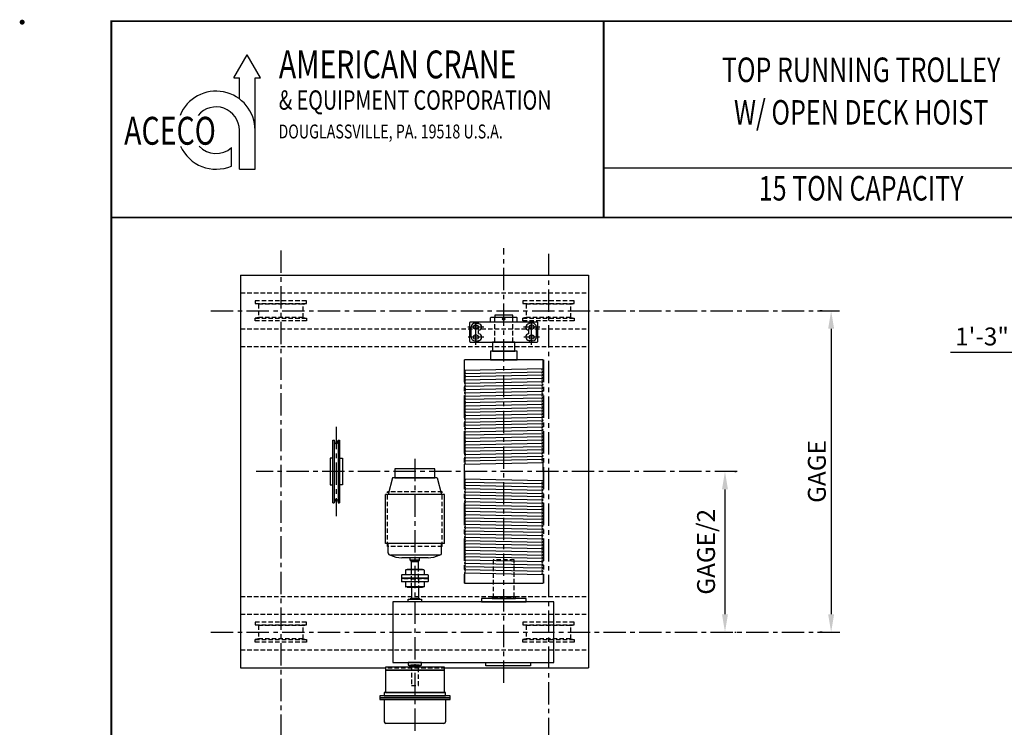
# Model space of a CAD drawing. Extents: x -684 to -26, y -376 to 50.
# Drawn here: x -684 to -463, y -114 to 45 of the extents above; entities that cross this region are included whole.
import ezdxf
from ezdxf.enums import TextEntityAlignment as Align

# ---------------------------------------------------------------- set-up
doc = ezdxf.new("R2010")
doc.units = 0
doc.header["$LTSCALE"] = 4
doc.header["$MEASUREMENT"] = 0
doc.linetypes.add('CENTER', pattern=[2, 1.25, -0.25, 0.25, -0.25])
doc.linetypes.add('HIDDEN', pattern=[0.375, 0.25, -0.125])
doc.layers.get('DEFPOINTS').update_dxf_attribs({"linetype": 'CONTINUOUS'})
for name, color, linetype in [('BOLD', 4, 'CONTINUOUS'), ('CENTER', 6, 'CENTER'), ('DIM', 7, 'CONTINUOUS'), ('DIMENSION', 7, 'CONTINUOUS'), ('HID', 1, 'HIDDEN'), ('HIDDEN', 1, 'HIDDEN'), ('OBJ', 3, 'CONTINUOUS'), ('OBJECT-LT', 8, 'CONTINUOUS'), ('OBJECT-STD', 3, 'CONTINUOUS')]:
    doc.layers.add(name, color=color, linetype=linetype)
doc.styles.add('ROMAND', font='ROMAND.SHX', dxfattribs={"width": 0.75})
doc.styles.add('ROMANS', font='romans.shx', dxfattribs={"width": 0.75})
doc.styles.add('SIMPLEX', font='SIMPLEX', dxfattribs={"width": 0.75})
doc.dimstyles.get("Standard").update_dxf_attribs({"dimscale": 40, "dimtxt": 0.1, "dimasz": 0.1, "dimexe": 0.0625, "dimexo": 0.0625, "dimgap": 0.03, "dimtad": 1, "dimdec": 5, "dimzin": 3, "dimdsep": 46, "dimlunit": 4, "dimtxsty": 'ROMANS', "dimcen": 0, "dimclrd": 256, "dimclre": 256, "dimclrt": 256, "dimadec": 0, "dimazin": 0, "dimtfac": 1, "dimtdec": 5, "dimtofl": 0, "dimtmove": 0, "dimatfit": 3, "dimfxl": 0, "dimfrac": 2, "dimtolj": 1, "dimtzin": 0, "dimlwd": -1, "dimlwe": -1, "dimarcsym": 0})

# ---------------------------------------------------------------- blocks, each defined once
blk = doc.blocks.new('*D49')
at = {"layer": 'DEFPOINTS', "color": 0}
for p in [(-501.71, -20.59), (-502.23, -92.59), (-501.71, -92.59)]:
    blk.add_point(p, dxfattribs=at)
at = {"layer": 'DIMENSION'}
for p, q in [((-504.21, -20.59), (-504.73, -20.59)), ((-502.23, -24.59), (-502.23, -88.59)), ((-504.21, -92.59), (-504.73, -92.59))]:
    blk.add_line(p, q, dxfattribs=at)
for points in [[(-502.89, -24.59), (-501.56, -24.59), (-502.23, -20.59)], [(-502.89, -88.59), (-501.56, -88.59), (-502.23, -92.59)]]:
    blk.add_solid(points, dxfattribs=at)
at = {"layer": 'DIMENSION', "insert": (-505.43, -56.59), "char_height": 4, "attachment_point": 5, "rotation": 90, "style": 'ROMANS'}
blk.add_mtext('\\A1;GAGE', dxfattribs=at)
blk = doc.blocks.new('*D52')
at = {"layer": 'DEFPOINTS', "color": 0}
for p in [(-526.32, -56.59), (-526.32, -92.59), (-526.02, -92.59)]:
    blk.add_point(p, dxfattribs=at)
at = {"layer": 'DIMENSION'}
for p, q in [((-523.82, -56.59), (-523.52, -56.59)), ((-526.02, -60.59), (-526.02, -88.59)), ((-523.82, -92.59), (-523.52, -92.59))]:
    blk.add_line(p, q, dxfattribs=at)
for points in [[(-526.69, -60.59), (-525.36, -60.59), (-526.02, -56.59)], [(-526.69, -88.59), (-525.36, -88.59), (-526.02, -92.59)]]:
    blk.add_solid(points, dxfattribs=at)
at = {"layer": 'DIMENSION', "insert": (-530.27, -74.59), "char_height": 4, "attachment_point": 5, "rotation": 90, "style": 'ROMANS'}
blk.add_mtext('\\A1;GAGE/2', dxfattribs=at)
blk = doc.blocks.new('*D60')
at = {"layer": 'DEFPOINTS', "color": 0}
for p in [(-457.35, -29.91), (-457.35, -61.31), (-442.35, -61.31)]:
    blk.add_point(p, dxfattribs=at)
at = {"layer": 'DIMENSION'}
for p, q in [((-457.35, -58.81), (-457.35, -27.41)), ((-442.35, -58.81), (-442.35, -27.41)), ((-457.35, -29.91), (-475.47, -29.91)), ((-446.35, -29.91), (-453.35, -29.91))]:
    blk.add_line(p, q, dxfattribs=at)
for points in [[(-453.35, -29.24), (-453.35, -30.57), (-457.35, -29.91)], [(-446.35, -29.24), (-446.35, -30.57), (-442.35, -29.91)]]:
    blk.add_solid(points, dxfattribs=at)
at = {"layer": 'DIMENSION', "insert": (-468.41, -26.33), "char_height": 4, "attachment_point": 5, "style": 'ROMANS'}
blk.add_mtext('\\A1;1\'-3"', dxfattribs=at)

msp = doc.modelspace()

# ---------------------------------------------------------------- linework, layer by layer
at = {"layer": 'BOLD', "color": 7}
for p, q in [((-636.093466, 31.618478), (-633.111227, 36.783867)), ((-630.128988, 31.618478), (-633.111227, 36.783867)), ((-636.093466, 31.618478), (-634.869196, 31.618478)), ((-634.869196, 26.90636), (-634.869196, 31.618478)), ((-631.353258, 11.157162), (-631.353258, 31.618478)), ((-631.353258, 31.618478), (-630.128988, 31.618478)), ((-634.869196, 11.157162), (-634.869196, 19.898687)), ((-636.627164, 11.874356), (-636.627164, 15.989418)), ((-634.869196, 11.157162), (-631.353258, 11.157162))]:
    msp.add_line(p, q, dxfattribs=at)
at = {"layer": 'BOLD', "const_width": 0.39589}
msp.add_lwpolyline([(-663.586902, -375.680473), (-343.575819, -375.680473), (-343.575819, 44.319527), (-663.586902, 44.319527)], close=True, dxfattribs=at)
at = {"layer": 'BOLD', "color": 7, "const_width": 0.395305}
msp.add_lwpolyline([(-553.22509, 44.319527), (-553.22509, 0.396727)], dxfattribs=at)
at = {"layer": 'BOLD', "color": 7}
msp.add_lwpolyline([(-344.050793, 11.377427), (-553.22509, 11.377427)], dxfattribs=at)
at = {"layer": 'BOLD', "const_width": 0.395893}
msp.add_lwpolyline([(-343.575819, 0.331439), (-663.589162, 0.331439)], dxfattribs=at)
at = {"layer": 'BOLD', "color": 7}
for radius, start, end in [(8.741525, 0, 157.66284797), (5.225587, 0, 140.52292016), (8.741525, 204.03556607, 293.37101088), (5.225587, 222.94924145, 311.57382141)]:
    msp.add_arc((-640.094783, 19.898687), radius, start, end, dxfattribs=at)
at = {"layer": 'CENTER'}
for p, q in [((-575.612207, -103.970169), (-575.612207, -6.517659)), ((-625.612207, -7.066796), (-625.612207, -194.743413)), ((-565.612207, -7.775591), (-565.612207, -250.08151)), ((-641.257408, -20.58741), (-500.345086, -20.58741)), ((-580.084088, -24.21241), (-583.673318, -24.21241)), ((-581.862207, -28.166937), (-581.862207, -22.507884)), ((-567.544493, -24.21241), (-571.179157, -24.21241)), ((-569.362207, -28.166937), (-569.362207, -22.507884)), ((-580.084088, -26.46241), (-583.58245, -26.46241)), ((-567.635361, -26.46241), (-571.133726, -26.46241)), ((-584.487207, -31.58741), (-584.487207, -81.58741)), ((-566.737207, -31.58741), (-566.737207, -81.58741)), ((-613.172891, -46.58741), (-613.172891, -66.58741)), ((-595.532207, -53.743363), (-595.532207, -115.559679)), ((-523.32302, -56.58741), (-631.077614, -56.58741)), ((-641.257408, -92.58741), (-500.274679, -92.58741))]:
    msp.add_line(p, q, dxfattribs=at)
at = {"layer": 'DIMENSION', "const_width": 0.555}
msp.add_lwpolyline([(-683.844402, 44.109527, 1), (-683.289402, 44.109527, 1)], format="xyb", close=True, dxfattribs=at)
at = {"layer": 'HID'}
for p, q in [((-592.532207, -80.49441), (-598.532207, -80.49441)), ((-592.532207, -80.61941), (-598.532207, -80.61941))]:
    msp.add_line(p, q, dxfattribs=at)
at = {"layer": 'HIDDEN'}
for p, q in [((-634.612207, -12.58741), (-556.612207, -12.58741)), ((-634.612207, -16.58741), (-556.612207, -16.58741)), ((-619.862207, -18.33741), (-631.362207, -18.33741)), ((-631.362207, -18.33741), (-631.362207, -18.927993)), ((-630.612207, -19.08741), (-631.362207, -18.927993)), ((-631.362207, -18.927993), (-619.862207, -18.927993)), ((-620.612207, -19.08741), (-630.612207, -19.08741)), ((-630.612207, -19.08741), (-630.612207, -22.08741)), ((-620.612207, -19.08741), (-619.862207, -18.927993)), ((-620.612207, -22.08741), (-620.612207, -19.08741)), ((-619.862207, -18.927993), (-619.862207, -18.33741)), ((-559.862207, -18.33741), (-571.362207, -18.33741)), ((-571.362207, -18.33741), (-571.362207, -18.927993)), ((-570.612207, -19.08741), (-571.362207, -18.927993)), ((-571.362207, -18.927993), (-559.862207, -18.927993)), ((-560.612207, -19.08741), (-570.612207, -19.08741)), ((-570.612207, -19.08741), (-570.612207, -22.08741)), ((-560.612207, -19.08741), (-559.862207, -18.927993)), ((-560.612207, -22.08741), (-560.612207, -19.08741)), ((-559.862207, -18.927993), (-559.862207, -18.33741)), ((-577.612207, -27.58741), (-577.612207, -22.02491)), ((-573.612207, -27.58741), (-573.612207, -22.02491)), ((-630.612207, -22.08741), (-631.362207, -22.246828)), ((-631.362207, -22.83741), (-631.362207, -22.246828)), ((-631.362207, -22.246828), (-619.862207, -22.246828)), ((-619.862207, -22.83741), (-631.362207, -22.83741)), ((-620.612207, -22.08741), (-630.612207, -22.08741)), ((-620.612207, -22.08741), (-619.862207, -22.246828)), ((-619.862207, -22.246828), (-619.862207, -22.83741)), ((-570.612207, -22.08741), (-571.362207, -22.246828)), ((-571.362207, -22.83741), (-571.362207, -22.246828)), ((-571.362207, -22.246828), (-559.862207, -22.246828)), ((-559.862207, -22.83741), (-571.362207, -22.83741)), ((-560.612207, -22.08741), (-570.612207, -22.08741)), ((-560.612207, -22.08741), (-559.862207, -22.246828)), ((-559.862207, -22.246828), (-559.862207, -22.83741)), ((-634.612207, -24.58741), (-556.612207, -24.58741)), ((-634.612207, -28.58741), (-556.612207, -28.58741)), ((-601.657207, -73.36941), (-601.657207, -61.11941)), ((-589.407207, -61.11941), (-601.657207, -61.11941)), ((-589.407207, -73.36941), (-589.407207, -61.11941)), ((-589.407207, -73.36941), (-601.657207, -73.36941)), ((-634.612207, -84.58741), (-556.612207, -84.58741)), ((-634.612207, -88.58741), (-556.612207, -88.58741)), ((-619.862207, -90.33741), (-631.362207, -90.33741)), ((-631.362207, -90.33741), (-631.362207, -90.927993)), ((-619.862207, -90.927993), (-619.862207, -90.33741)), ((-559.862207, -90.33741), (-571.362207, -90.33741)), ((-571.362207, -90.33741), (-571.362207, -90.927993)), ((-559.862207, -90.927993), (-559.862207, -90.33741)), ((-630.612207, -91.08741), (-631.362207, -90.927993)), ((-631.362207, -90.927993), (-619.862207, -90.927993)), ((-620.612207, -91.08741), (-630.612207, -91.08741)), ((-630.612207, -91.08741), (-630.612207, -94.08741)), ((-620.612207, -91.08741), (-619.862207, -90.927993)), ((-620.612207, -94.08741), (-620.612207, -91.08741)), ((-570.612207, -91.08741), (-571.362207, -90.927993)), ((-571.362207, -90.927993), (-559.862207, -90.927993)), ((-560.612207, -91.08741), (-570.612207, -91.08741)), ((-570.612207, -91.08741), (-570.612207, -94.08741)), ((-560.612207, -91.08741), (-559.862207, -90.927993)), ((-560.612207, -94.08741), (-560.612207, -91.08741)), ((-630.612207, -94.08741), (-631.362207, -94.246828)), ((-631.362207, -94.83741), (-631.362207, -94.246828)), ((-631.362207, -94.246828), (-619.862207, -94.246828)), ((-619.862207, -94.83741), (-631.362207, -94.83741)), ((-620.612207, -94.08741), (-630.612207, -94.08741)), ((-620.612207, -94.08741), (-619.862207, -94.246828)), ((-619.862207, -94.246828), (-619.862207, -94.83741)), ((-570.612207, -94.08741), (-571.362207, -94.246828)), ((-571.362207, -94.83741), (-571.362207, -94.246828)), ((-571.362207, -94.246828), (-559.862207, -94.246828)), ((-559.862207, -94.83741), (-571.362207, -94.83741)), ((-560.612207, -94.08741), (-570.612207, -94.08741)), ((-560.612207, -94.08741), (-559.862207, -94.246828)), ((-559.862207, -94.246828), (-559.862207, -94.83741)), ((-634.612207, -96.58741), (-556.612207, -96.58741)), ((-634.612207, -100.58741), (-556.612207, -100.58741))]:
    msp.add_line(p, q, dxfattribs=at)
for points in [[(-577.974207, -84.67401), (-573.250207, -84.67401), (-573.250207, -76.40631), (-577.974207, -76.40631)], [(-596.319207, -104.55541), (-594.745207, -104.55541), (-594.745207, -100.22441), (-596.319207, -100.22441)]]:
    msp.add_lwpolyline(points, close=True, dxfattribs=at)
for points in [[(-596.344707, -78.55691), (-596.344707, -80.49441), (-594.719707, -80.49441), (-594.719707, -78.55691)], [(-596.319207, -82.55691), (-596.319207, -80.61941), (-594.745207, -80.61941), (-594.745207, -82.55691)]]:
    msp.add_lwpolyline(points, dxfattribs=at)
at = {"layer": 'OBJ'}
for p, q in [((-597.539707, -78.64566), (-597.602207, -78.70816)), ((-597.602207, -78.70816), (-597.602207, -79.77566)), ((-593.524707, -78.64566), (-597.539707, -78.64566)), ((-593.832207, -78.55691), (-597.232207, -78.55691)), ((-597.232207, -78.55691), (-597.232207, -78.64566)), ((-593.832207, -78.55691), (-593.832207, -78.64566)), ((-593.462207, -78.70816), (-593.524707, -78.64566)), ((-593.462207, -78.70816), (-593.462207, -79.77566)), ((-598.469707, -79.77566), (-598.532207, -79.83816)), ((-598.532207, -79.83816), (-598.532207, -81.27566)), ((-592.532207, -80.52566), (-598.532207, -80.52566)), ((-592.532207, -80.58816), (-598.532207, -80.58816)), ((-598.532207, -81.27566), (-598.469707, -81.33816)), ((-592.594707, -79.77566), (-598.469707, -79.77566)), ((-592.594707, -81.33816), (-598.469707, -81.33816)), ((-597.602207, -81.33816), (-597.602207, -82.40566)), ((-593.462207, -81.33816), (-593.462207, -82.40566)), ((-592.532207, -79.83816), (-592.594707, -79.77566)), ((-592.594707, -81.33816), (-592.532207, -81.27566)), ((-592.532207, -79.83816), (-592.532207, -81.27566)), ((-597.602207, -82.40566), (-597.539707, -82.46816)), ((-593.524707, -82.46816), (-597.539707, -82.46816)), ((-597.232207, -82.46816), (-597.232207, -82.55691)), ((-593.832207, -82.55691), (-597.232207, -82.55691)), ((-593.832207, -82.46816), (-593.832207, -82.55691)), ((-593.524707, -82.46816), (-593.462207, -82.40566))]:
    msp.add_line(p, q, dxfattribs=at)
at = {"layer": 'OBJECT-LT'}
for p, q in [((-584.424707, -33.900691), (-584.424707, -31.58741)), ((-566.799707, -33.537191), (-566.799707, -31.58741)), ((-584.377841, -33.86791), (-566.846573, -33.50441)), ((-584.377841, -34.59491), (-566.846573, -34.23141)), ((-584.377841, -35.32191), (-566.846573, -34.95841)), ((-584.377841, -36.04891), (-566.846573, -35.68541)), ((-584.377841, -36.77591), (-566.846573, -36.41241)), ((-584.377841, -37.50291), (-566.846573, -37.13941)), ((-584.377841, -38.22991), (-566.846573, -37.86641)), ((-584.377841, -38.95691), (-566.846573, -38.59341)), ((-584.377841, -39.68391), (-566.846573, -39.32041)), ((-584.377841, -40.41091), (-566.846573, -40.04741)), ((-584.377841, -41.13791), (-566.846573, -40.77441)), ((-584.377841, -41.86491), (-566.846573, -41.50141)), ((-584.377841, -42.59191), (-566.846573, -42.22841)), ((-584.377841, -43.31891), (-566.846573, -42.95541)), ((-584.377841, -44.04591), (-566.846573, -43.68241)), ((-584.377841, -44.77291), (-566.846573, -44.40941)), ((-584.377841, -45.49991), (-566.846573, -45.13641)), ((-584.377841, -46.22691), (-566.846573, -45.86341)), ((-584.377841, -46.95391), (-566.846573, -46.59041)), ((-584.377841, -47.68091), (-566.846573, -47.31741)), ((-584.377841, -48.40791), (-566.846573, -48.04441)), ((-613.922891, -63.58741), (-613.922891, -49.58741)), ((-613.922891, -49.58741), (-613.62092, -49.58741)), ((-613.62092, -49.58741), (-613.62092, -63.58741)), ((-613.440375, -50.143071), (-613.62092, -49.58741)), ((-612.905406, -50.143071), (-612.724861, -49.58741)), ((-612.724861, -49.58741), (-612.422891, -49.58741)), ((-612.724861, -49.58741), (-612.724861, -63.58741)), ((-612.422891, -49.58741), (-612.422891, -63.58741)), ((-584.377841, -49.13491), (-566.846573, -48.77141)), ((-584.377841, -49.86191), (-566.846573, -49.49841)), ((-584.377841, -50.58891), (-566.846573, -50.22541)), ((-584.377841, -51.31591), (-566.846573, -50.95241)), ((-584.377841, -52.04291), (-566.846573, -51.67941)), ((-584.377841, -52.76991), (-566.846573, -52.40641)), ((-584.424707, -54.918129), (-566.799707, -54.554629)), ((-584.424707, -56.58741), (-584.424707, -54.918129)), ((-584.377841, -53.49691), (-566.846573, -53.13341)), ((-584.377841, -54.22391), (-566.846573, -53.86041)), ((-566.799707, -56.58741), (-566.799707, -54.554629)), ((-584.424707, -56.58741), (-584.424707, -58.256691)), ((-566.799707, -56.58741), (-566.799707, -58.620191)), ((-584.424707, -58.256691), (-566.799707, -58.620191)), ((-584.377841, -58.95091), (-566.846573, -59.31441)), ((-584.377841, -59.67791), (-566.846573, -60.04141)), ((-584.377841, -60.40491), (-566.846573, -60.76841)), ((-584.377841, -61.13191), (-566.846573, -61.49541)), ((-613.922891, -63.58741), (-613.62092, -63.58741)), ((-613.440375, -63.031749), (-613.62092, -63.58741)), ((-612.905406, -63.031749), (-612.724861, -63.58741)), ((-612.724861, -63.58741), (-612.422891, -63.58741)), ((-584.377841, -61.85891), (-566.846573, -62.22241)), ((-584.377841, -62.58591), (-566.846573, -62.94941)), ((-584.377841, -63.31291), (-566.846573, -63.67641)), ((-584.377841, -64.03991), (-566.846573, -64.40341)), ((-584.377841, -64.76691), (-566.846573, -65.13041)), ((-584.377841, -65.49391), (-566.846573, -65.85741)), ((-584.377841, -66.22091), (-566.846573, -66.58441)), ((-584.377841, -66.94791), (-566.846573, -67.31141)), ((-584.377841, -67.67491), (-566.846573, -68.03841)), ((-584.377841, -68.40191), (-566.846573, -68.76541)), ((-584.377841, -69.12891), (-566.846573, -69.49241)), ((-584.377841, -69.85591), (-566.846573, -70.21941)), ((-584.377841, -70.58291), (-566.846573, -70.94641)), ((-584.377841, -71.30991), (-566.846573, -71.67341)), ((-584.377841, -72.03691), (-566.846573, -72.40041)), ((-584.377841, -72.76391), (-566.846573, -73.12741)), ((-584.377841, -73.49091), (-566.846573, -73.85441)), ((-584.377841, -74.21791), (-566.846573, -74.58141)), ((-584.377841, -74.94491), (-566.846573, -75.30841)), ((-584.377841, -75.67191), (-566.846573, -76.03541)), ((-584.377841, -76.39891), (-566.846573, -76.76241)), ((-584.377841, -77.12591), (-566.846573, -77.48941)), ((-584.424707, -79.274129), (-584.424707, -81.58741)), ((-584.377841, -77.85291), (-566.846573, -78.21641)), ((-584.377841, -78.57991), (-566.846573, -78.94341)), ((-584.377841, -79.30691), (-566.846573, -79.67041)), ((-566.799707, -79.637629), (-566.799707, -81.58741))]:
    msp.add_line(p, q, dxfattribs=at)
for points in [[(-575.527307, -22.59031), (-575.442307, -22.44311), (-575.527307, -22.29601), (-575.697107, -22.29601), (-575.782107, -22.44311), (-575.697107, -22.59031)], [(-614.547891, -59.58741), (-613.922891, -59.58741), (-613.922891, -53.58741), (-614.547891, -53.58741)], [(-611.797891, -59.58741), (-612.422891, -59.58741), (-612.422891, -53.58741), (-611.797891, -53.58741)]]:
    msp.add_lwpolyline(points, close=True, dxfattribs=at)
msp.add_circle((-575.612207, -22.44311), 0.2574, dxfattribs=at)
for centre, radius, start, end in [((-584.518457, -34.23141), 0.34375, 291.14839436, 74.17337987), ((-584.377841, -34.59491), 0.046, 111.14839436, 248.85160564), ((-584.377841, -35.32191), 0.046, 111.14839436, 248.85160564), ((-584.518457, -34.95841), 0.34375, 291.14839436, 68.85160564), ((-566.705957, -33.86791), 0.34375, 105.82662013, 248.85160564), ((-566.705957, -34.59491), 0.34375, 111.14839436, 248.85160564), ((-566.705957, -35.32191), 0.34375, 111.14839436, 248.85160564), ((-566.846573, -34.23141), 0.046, 291.14839436, 68.85160564), ((-566.846573, -34.95841), 0.046, 291.14839436, 68.85160564), ((-584.377841, -36.04891), 0.046, 111.14839436, 248.85160564), ((-584.377841, -36.77591), 0.046, 111.14839436, 248.85160564), ((-584.377841, -37.50291), 0.046, 111.14839436, 248.85160564), ((-584.518457, -35.68541), 0.34375, 291.14839436, 68.85160564), ((-584.518457, -36.41241), 0.34375, 291.14839436, 68.85160564), ((-584.518457, -37.13941), 0.34375, 291.14839436, 68.85160564), ((-566.705957, -36.04891), 0.34375, 111.14839436, 248.85160564), ((-566.705957, -36.77591), 0.34375, 111.14839436, 248.85160564), ((-566.705957, -37.50291), 0.34375, 111.14839436, 248.85160564), ((-566.846573, -35.68541), 0.046, 291.14839436, 68.85160564), ((-566.846573, -36.41241), 0.046, 291.14839436, 68.85160564), ((-566.846573, -37.13941), 0.046, 291.14839436, 68.85160564), ((-584.377841, -38.22991), 0.046, 111.14839436, 248.85160564), ((-584.377841, -38.95691), 0.046, 111.14839436, 248.85160564), ((-584.377841, -39.68391), 0.046, 111.14839436, 248.85160564), ((-584.518457, -37.86641), 0.34375, 291.14839436, 68.85160564), ((-584.518457, -38.59341), 0.34375, 291.14839436, 68.85160564), ((-584.518457, -39.32041), 0.34375, 291.14839436, 68.85160564), ((-584.518457, -40.04741), 0.34375, 291.14839436, 68.85160564), ((-566.705957, -38.22991), 0.34375, 111.14839436, 248.85160564), ((-566.705957, -38.95691), 0.34375, 111.14839436, 248.85160564), ((-566.705957, -39.68391), 0.34375, 111.14839436, 248.85160564), ((-566.846573, -37.86641), 0.046, 291.14839436, 68.85160564), ((-566.846573, -38.59341), 0.046, 291.14839436, 68.85160564), ((-566.846573, -39.32041), 0.046, 291.14839436, 68.85160564), ((-584.377841, -40.41091), 0.046, 111.14839436, 248.85160564), ((-584.377841, -41.13791), 0.046, 111.14839436, 248.85160564), ((-584.377841, -41.86491), 0.046, 111.14839436, 248.85160564), ((-584.518457, -40.77441), 0.34375, 291.14839436, 68.85160564), ((-584.518457, -41.50141), 0.34375, 291.14839436, 68.85160564), ((-584.518457, -42.22841), 0.34375, 291.14839436, 68.85160564), ((-566.705957, -40.41091), 0.34375, 111.14839436, 248.85160564), ((-566.705957, -41.13791), 0.34375, 111.14839436, 248.85160564), ((-566.705957, -41.86491), 0.34375, 111.14839436, 248.85160564), ((-566.846573, -40.04741), 0.046, 291.14839436, 68.85160564), ((-566.846573, -40.77441), 0.046, 291.14839436, 68.85160564), ((-566.846573, -41.50141), 0.046, 291.14839436, 68.85160564), ((-584.377841, -42.59191), 0.046, 111.14839436, 248.85160564), ((-584.377841, -43.31891), 0.046, 111.14839436, 248.85160564), ((-584.377841, -44.04591), 0.046, 111.14839436, 248.85160564), ((-584.518457, -42.95541), 0.34375, 291.14839436, 68.85160564), ((-584.518457, -43.68241), 0.34375, 291.14839436, 68.85160564), ((-584.518457, -44.40941), 0.34375, 291.14839436, 68.85160564), ((-566.705957, -42.59191), 0.34375, 111.14839436, 248.85160564), ((-566.705957, -43.31891), 0.34375, 111.14839436, 248.85160564), ((-566.705957, -44.04591), 0.34375, 111.14839436, 248.85160564), ((-566.846573, -42.22841), 0.046, 291.14839436, 68.85160564), ((-566.846573, -42.95541), 0.046, 291.14839436, 68.85160564), ((-566.846573, -43.68241), 0.046, 291.14839436, 68.85160564), ((-584.377841, -44.77291), 0.046, 111.14839436, 248.85160564), ((-584.377841, -45.49991), 0.046, 111.14839436, 248.85160564), ((-584.377841, -46.22691), 0.046, 111.14839436, 248.85160564), ((-584.518457, -45.13641), 0.34375, 291.14839436, 68.85160564), ((-584.518457, -45.86341), 0.34375, 291.14839436, 68.85160564), ((-584.518457, -46.59041), 0.34375, 291.14839436, 68.85160564), ((-566.705957, -44.77291), 0.34375, 111.14839436, 248.85160564), ((-566.705957, -45.49991), 0.34375, 111.14839436, 248.85160564), ((-566.705957, -46.22691), 0.34375, 111.14839436, 248.85160564), ((-566.846573, -44.40941), 0.046, 291.14839436, 68.85160564), ((-566.846573, -45.13641), 0.046, 291.14839436, 68.85160564), ((-566.846573, -45.86341), 0.046, 291.14839436, 68.85160564), ((-584.377841, -46.95391), 0.046, 111.14839436, 248.85160564), ((-584.377841, -47.68091), 0.046, 111.14839436, 248.85160564), ((-584.377841, -48.40791), 0.046, 111.14839436, 248.85160564), ((-584.518457, -47.31741), 0.34375, 291.14839436, 68.85160564), ((-584.518457, -48.04441), 0.34375, 291.14839436, 68.85160564), ((-584.518457, -48.77141), 0.34375, 291.14839436, 68.85160564), ((-566.705957, -46.95391), 0.34375, 111.14839436, 248.85160564), ((-566.705957, -47.68091), 0.34375, 111.14839436, 248.85160564), ((-566.705957, -48.40791), 0.34375, 111.14839436, 248.85160564), ((-566.846573, -46.59041), 0.046, 291.14839436, 68.85160564), ((-566.846573, -47.31741), 0.046, 291.14839436, 68.85160564), ((-566.846573, -48.04441), 0.046, 291.14839436, 68.85160564), ((-613.172891, -50.05616), 0.28125, 198, 342), ((-584.377841, -49.13491), 0.046, 111.14839436, 248.85160564), ((-584.377841, -49.86191), 0.046, 111.14839436, 248.85160564), ((-584.377841, -50.58891), 0.046, 111.14839436, 248.85160564), ((-584.518457, -49.49841), 0.34375, 291.14839436, 68.85160564), ((-584.518457, -50.22541), 0.34375, 291.14839436, 68.85160564), ((-584.518457, -50.95241), 0.34375, 291.14839436, 68.85160564), ((-566.705957, -49.13491), 0.34375, 111.14839436, 248.85160564), ((-566.705957, -49.86191), 0.34375, 111.14839436, 248.85160564), ((-566.705957, -50.58891), 0.34375, 111.14839436, 248.85160564), ((-566.846573, -48.77141), 0.046, 291.14839436, 68.85160564), ((-566.846573, -49.49841), 0.046, 291.14839436, 68.85160564), ((-566.846573, -50.22541), 0.046, 291.14839436, 68.85160564), ((-584.377841, -51.31591), 0.046, 111.14839436, 248.85160564), ((-584.377841, -52.04291), 0.046, 111.14839436, 248.85160564), ((-584.377841, -52.76991), 0.046, 111.14839436, 248.85160564), ((-584.518457, -51.67941), 0.34375, 291.14839436, 68.85160564), ((-584.518457, -52.40641), 0.34375, 291.14839436, 68.85160564), ((-584.518457, -53.13341), 0.34375, 291.14839436, 68.85160564), ((-566.705957, -51.31591), 0.34375, 111.14839436, 248.85160564), ((-566.705957, -52.04291), 0.34375, 111.14839436, 248.85160564), ((-566.705957, -52.76991), 0.34375, 111.14839436, 248.85160564), ((-566.846573, -50.95241), 0.046, 291.14839436, 68.85160564), ((-566.846573, -51.67941), 0.046, 291.14839436, 68.85160564), ((-566.846573, -52.40641), 0.046, 291.14839436, 68.85160564), ((-584.518457, -54.58741), 0.34375, 285.82662013, 68.85160564), ((-584.377841, -53.49691), 0.046, 111.14839436, 248.85160564), ((-584.377841, -54.22391), 0.046, 111.14839436, 248.85160564), ((-584.518457, -53.86041), 0.34375, 291.14839436, 68.85160564), ((-566.705957, -53.49691), 0.34375, 111.14839436, 248.85160564), ((-566.705957, -54.22391), 0.34375, 111.14839436, 254.17337987), ((-566.846573, -53.13341), 0.046, 291.14839436, 68.85160564), ((-566.846573, -53.86041), 0.046, 291.14839436, 68.85160564), ((-584.518457, -58.58741), 0.34375, 291.14839436, 74.17337987), ((-584.377841, -58.95091), 0.046, 111.14839436, 248.85160564), ((-584.518457, -59.31441), 0.34375, 291.14839436, 68.85160564), ((-566.705957, -58.95091), 0.34375, 105.82662013, 248.85160564), ((-566.705957, -59.67791), 0.34375, 111.14839436, 248.85160564), ((-566.846573, -59.31441), 0.046, 291.14839436, 68.85160564), ((-584.377841, -59.67791), 0.046, 111.14839436, 248.85160564), ((-584.377841, -60.40491), 0.046, 111.14839436, 248.85160564), ((-584.377841, -61.13191), 0.046, 111.14839436, 248.85160564), ((-584.518457, -60.04141), 0.34375, 291.14839436, 68.85160564), ((-584.518457, -60.76841), 0.34375, 291.14839436, 68.85160564), ((-584.518457, -61.49541), 0.34375, 291.14839436, 68.85160564), ((-566.705957, -60.40491), 0.34375, 111.14839436, 248.85160564), ((-566.705957, -61.13191), 0.34375, 111.14839436, 248.85160564), ((-566.705957, -61.85891), 0.34375, 111.14839436, 248.85160564), ((-566.846573, -60.04141), 0.046, 291.14839436, 68.85160564), ((-566.846573, -60.76841), 0.046, 291.14839436, 68.85160564), ((-566.846573, -61.49541), 0.046, 291.14839436, 68.85160564), ((-613.172891, -63.11866), 0.28125, 18, 162), ((-584.377841, -61.85891), 0.046, 111.14839436, 248.85160564), ((-584.377841, -62.58591), 0.046, 111.14839436, 248.85160564), ((-584.377841, -63.31291), 0.046, 111.14839436, 248.85160564), ((-584.377841, -64.03991), 0.046, 111.14839436, 248.85160564), ((-584.518457, -62.22241), 0.34375, 291.14839436, 68.85160564), ((-584.518457, -62.94941), 0.34375, 291.14839436, 68.85160564), ((-584.518457, -63.67641), 0.34375, 291.14839436, 68.85160564), ((-566.705957, -62.58591), 0.34375, 111.14839436, 248.85160564), ((-566.705957, -63.31291), 0.34375, 111.14839436, 248.85160564), ((-566.705957, -64.03991), 0.34375, 111.14839436, 248.85160564), ((-566.846573, -62.22241), 0.046, 291.14839436, 68.85160564), ((-566.846573, -62.94941), 0.046, 291.14839436, 68.85160564), ((-566.846573, -63.67641), 0.046, 291.14839436, 68.85160564), ((-584.377841, -64.76691), 0.046, 111.14839436, 248.85160564), ((-584.377841, -65.49391), 0.046, 111.14839436, 248.85160564), ((-584.377841, -66.22091), 0.046, 111.14839436, 248.85160564), ((-584.518457, -64.40341), 0.34375, 291.14839436, 68.85160564), ((-584.518457, -65.13041), 0.34375, 291.14839436, 68.85160564), ((-584.518457, -65.85741), 0.34375, 291.14839436, 68.85160564), ((-566.705957, -64.76691), 0.34375, 111.14839436, 248.85160564), ((-566.705957, -65.49391), 0.34375, 111.14839436, 248.85160564), ((-566.705957, -66.22091), 0.34375, 111.14839436, 248.85160564), ((-566.846573, -64.40341), 0.046, 291.14839436, 68.85160564), ((-566.846573, -65.13041), 0.046, 291.14839436, 68.85160564), ((-566.846573, -65.85741), 0.046, 291.14839436, 68.85160564), ((-584.377841, -66.94791), 0.046, 111.14839436, 248.85160564), ((-584.377841, -67.67491), 0.046, 111.14839436, 248.85160564), ((-584.377841, -68.40191), 0.046, 111.14839436, 248.85160564), ((-584.518457, -66.58441), 0.34375, 291.14839436, 68.85160564), ((-584.518457, -67.31141), 0.34375, 291.14839436, 68.85160564), ((-584.518457, -68.03841), 0.34375, 291.14839436, 68.85160564), ((-566.705957, -66.94791), 0.34375, 111.14839436, 248.85160564), ((-566.705957, -67.67491), 0.34375, 111.14839436, 248.85160564), ((-566.705957, -68.40191), 0.34375, 111.14839436, 248.85160564), ((-566.846573, -66.58441), 0.046, 291.14839436, 68.85160564), ((-566.846573, -67.31141), 0.046, 291.14839436, 68.85160564), ((-566.846573, -68.03841), 0.046, 291.14839436, 68.85160564), ((-584.377841, -69.12891), 0.046, 111.14839436, 248.85160564), ((-584.377841, -69.85591), 0.046, 111.14839436, 248.85160564), ((-584.377841, -70.58291), 0.046, 111.14839436, 248.85160564), ((-584.518457, -68.76541), 0.34375, 291.14839436, 68.85160564), ((-584.518457, -69.49241), 0.34375, 291.14839436, 68.85160564), ((-584.518457, -70.21941), 0.34375, 291.14839436, 68.85160564), ((-584.518457, -70.94641), 0.34375, 291.14839436, 68.85160564), ((-566.705957, -69.12891), 0.34375, 111.14839436, 248.85160564), ((-566.705957, -69.85591), 0.34375, 111.14839436, 248.85160564), ((-566.705957, -70.58291), 0.34375, 111.14839436, 248.85160564), ((-566.846573, -68.76541), 0.046, 291.14839436, 68.85160564), ((-566.846573, -69.49241), 0.046, 291.14839436, 68.85160564), ((-566.846573, -70.21941), 0.046, 291.14839436, 68.85160564), ((-584.377841, -71.30991), 0.046, 111.14839436, 248.85160564), ((-584.377841, -72.03691), 0.046, 111.14839436, 248.85160564), ((-584.377841, -72.76391), 0.046, 111.14839436, 248.85160564), ((-584.518457, -71.67341), 0.34375, 291.14839436, 68.85160564), ((-584.518457, -72.40041), 0.34375, 291.14839436, 68.85160564), ((-584.518457, -73.12741), 0.34375, 291.14839436, 68.85160564), ((-566.705957, -71.30991), 0.34375, 111.14839436, 248.85160564), ((-566.705957, -72.03691), 0.34375, 111.14839436, 248.85160564), ((-566.705957, -72.76391), 0.34375, 111.14839436, 248.85160564), ((-566.846573, -70.94641), 0.046, 291.14839436, 68.85160564), ((-566.846573, -71.67341), 0.046, 291.14839436, 68.85160564), ((-566.846573, -72.40041), 0.046, 291.14839436, 68.85160564), ((-584.377841, -73.49091), 0.046, 111.14839436, 248.85160564), ((-584.377841, -74.21791), 0.046, 111.14839436, 248.85160564), ((-584.377841, -74.94491), 0.046, 111.14839436, 248.85160564), ((-584.518457, -73.85441), 0.34375, 291.14839436, 68.85160564), ((-584.518457, -74.58141), 0.34375, 291.14839436, 68.85160564), ((-584.518457, -75.30841), 0.34375, 291.14839436, 68.85160564), ((-566.705957, -73.49091), 0.34375, 111.14839436, 248.85160564), ((-566.705957, -74.21791), 0.34375, 111.14839436, 248.85160564), ((-566.705957, -74.94491), 0.34375, 111.14839436, 248.85160564), ((-566.846573, -73.12741), 0.046, 291.14839436, 68.85160564), ((-566.846573, -73.85441), 0.046, 291.14839436, 68.85160564), ((-566.846573, -74.58141), 0.046, 291.14839436, 68.85160564), ((-584.377841, -75.67191), 0.046, 111.14839436, 248.85160564), ((-584.377841, -76.39891), 0.046, 111.14839436, 248.85160564), ((-584.377841, -77.12591), 0.046, 111.14839436, 248.85160564), ((-584.518457, -76.03541), 0.34375, 291.14839436, 68.85160564), ((-584.518457, -76.76241), 0.34375, 291.14839436, 68.85160564), ((-584.518457, -77.48941), 0.34375, 291.14839436, 68.85160564), ((-566.705957, -75.67191), 0.34375, 111.14839436, 248.85160564), ((-566.705957, -76.39891), 0.34375, 111.14839436, 248.85160564), ((-566.705957, -77.12591), 0.34375, 111.14839436, 248.85160564), ((-566.846573, -75.30841), 0.046, 291.14839436, 68.85160564), ((-566.846573, -76.03541), 0.046, 291.14839436, 68.85160564), ((-566.846573, -76.76241), 0.046, 291.14839436, 68.85160564), ((-584.518457, -78.94341), 0.34375, 285.82662013, 68.85160564), ((-584.377841, -77.85291), 0.046, 111.14839436, 248.85160564), ((-584.377841, -78.57991), 0.046, 111.14839436, 248.85160564), ((-584.518457, -78.21641), 0.34375, 291.14839436, 68.85160564), ((-566.705957, -77.85291), 0.34375, 111.14839436, 248.85160564), ((-566.705957, -78.57991), 0.34375, 111.14839436, 248.85160564), ((-566.705957, -79.30691), 0.34375, 111.14839436, 254.17337987), ((-566.846573, -77.48941), 0.046, 291.14839436, 68.85160564), ((-566.846573, -78.21641), 0.046, 291.14839436, 68.85160564), ((-566.846573, -78.94341), 0.046, 291.14839436, 68.85160564)]:
    msp.add_arc(centre, radius, start, end, dxfattribs=at)
at = {"layer": 'OBJECT-STD'}
for p, q in [((-634.612207, -12.58741), (-556.612207, -12.58741)), ((-634.612207, -12.58741), (-634.612207, -100.58741)), ((-556.612207, -12.58741), (-556.612207, -100.58741)), ((-573.612207, -21.58741), (-577.612207, -21.58741)), ((-577.612207, -21.58741), (-577.612207, -22.02491)), ((-573.612207, -22.02491), (-573.612207, -21.58741)), ((-583.237207, -27.48741), (-583.237207, -23.18741)), ((-568.087207, -23.08741), (-583.137207, -23.08741)), ((-582.924707, -26.46241), (-582.924707, -24.21241)), ((-582.080957, -23.36866), (-581.299707, -23.36866)), ((-582.080957, -23.80616), (-581.643457, -23.80616)), ((-581.299707, -23.402318), (-581.299707, -23.08741)), ((-569.924707, -23.402318), (-569.924707, -23.08741)), ((-569.143457, -23.36866), (-569.924707, -23.36866)), ((-569.143457, -23.80616), (-569.580957, -23.80616)), ((-568.299707, -26.46241), (-568.299707, -24.21241)), ((-567.987207, -27.48741), (-567.987207, -23.18741)), ((-581.643457, -24.61866), (-582.080957, -24.61866)), ((-581.643457, -26.05616), (-582.080957, -26.05616)), ((-581.242014, -25.658849), (-581.242014, -25.015971)), ((-569.982399, -25.658849), (-569.982399, -25.015971)), ((-569.580957, -24.61866), (-569.143457, -24.61866)), ((-569.580957, -26.05616), (-569.143457, -26.05616)), ((-583.137207, -27.58741), (-568.087207, -27.58741)), ((-582.080957, -26.86866), (-581.643457, -26.86866)), ((-582.080957, -27.30616), (-581.299707, -27.30616)), ((-581.299707, -27.272503), (-581.299707, -27.58741)), ((-569.924707, -27.272503), (-569.924707, -27.58741)), ((-569.143457, -27.30616), (-569.924707, -27.30616)), ((-569.143457, -26.86866), (-569.580957, -26.86866)), ((-566.799707, -31.58741), (-584.424707, -31.58741)), ((-600.532207, -57.99441), (-601.532207, -61.74441)), ((-590.532207, -57.99441), (-600.532207, -57.99441)), ((-590.532207, -57.99441), (-589.532207, -61.74441)), ((-602.157207, -72.74441), (-602.157207, -61.74441)), ((-588.907207, -61.74441), (-602.157207, -61.74441)), ((-588.907207, -72.74441), (-588.907207, -61.74441)), ((-588.907207, -72.74441), (-602.157207, -72.74441)), ((-601.532207, -74.80691), (-601.532207, -72.74441)), ((-589.532207, -74.80691), (-589.532207, -72.74441)), ((-590.032207, -75.30691), (-601.032207, -75.30691)), ((-592.593773, -75.93191), (-598.47064, -75.93191)), ((-596.594707, -76.49441), (-596.594707, -75.93191)), ((-594.469707, -76.49441), (-594.469707, -75.93191)), ((-584.424707, -81.58741), (-566.799707, -81.58741)), ((-596.319207, -82.55691), (-596.319207, -84.95041)), ((-594.745207, -82.55691), (-594.745207, -84.95041)), ((-634.612207, -100.58741), (-602.407207, -100.58741)), ((-588.657207, -100.58741), (-556.612207, -100.58741)), ((-602.407207, -107.72441), (-602.407207, -112.66191)), ((-588.657207, -107.72441), (-588.657207, -112.66191)), ((-589.032207, -113.03691), (-602.032207, -113.03691))]:
    msp.add_line(p, q, dxfattribs=at)
for points in [[(-578.565407, -23.08741), (-578.565407, -22.12491, -0.4142), (-578.465407, -22.02491)], [(-578.465407, -22.02491), (-572.759007, -22.02491, -0.4142), (-572.659007, -22.12491), (-572.659007, -23.08741, -0.4142)]]:
    msp.add_lwpolyline(points, format="xyb", dxfattribs=at)
for points in [[(-578.112207, -29.58741), (-573.112207, -29.58741), (-573.112207, -27.58741), (-578.112207, -27.58741)], [(-578.612207, -31.58741), (-572.612207, -31.58741), (-572.612207, -29.58741), (-578.612207, -29.58741)], [(-600.032207, -57.99441), (-591.032207, -57.99441), (-591.032207, -55.99441), (-600.032207, -55.99441)], [(-596.344707, -76.74441), (-594.719707, -76.74441), (-594.469707, -76.49441), (-596.594707, -76.49441)], [(-600.504207, -99.37891), (-564.362207, -99.37891), (-564.362207, -85.79591), (-600.504207, -85.79591)], [(-597.032207, -85.20041), (-594.032207, -85.20041), (-594.032207, -85.79591), (-597.032207, -85.79591)], [(-596.469707, -84.95041), (-594.594707, -84.95041), (-594.594707, -85.20041), (-596.469707, -85.20041)], [(-580.612207, -85.79591), (-570.612207, -85.79591), (-570.612207, -85.04591), (-580.612207, -85.04591)], [(-578.237207, -85.04591), (-572.987207, -85.04591), (-572.987207, -84.67401), (-578.237207, -84.67401)], [(-602.157207, -101.09941), (-588.907207, -101.09941), (-588.907207, -100.47441), (-602.157207, -100.47441)], [(-602.157207, -106.09941), (-588.907207, -106.09941), (-588.907207, -101.09941), (-602.157207, -101.09941)], [(-597.032207, -99.97441), (-594.032207, -99.97441), (-594.032207, -99.37891), (-597.032207, -99.37891)], [(-596.657207, -100.22441), (-594.407207, -100.22441), (-594.407207, -100.47441), (-596.657207, -100.47441)], [(-596.469707, -100.22441), (-594.594707, -100.22441), (-594.594707, -99.97441), (-596.469707, -99.97441)], [(-579.612207, -99.37891), (-569.612207, -99.37891), (-569.612207, -100.12891), (-579.612207, -100.12891)], [(-603.407207, -107.34941), (-587.657207, -107.34941), (-587.657207, -106.84941), (-603.407207, -106.84941)], [(-603.407207, -107.72441), (-587.657207, -107.72441), (-587.657207, -107.34941), (-603.407207, -107.34941)], [(-602.407207, -106.84941), (-588.657207, -106.84941), (-588.657207, -106.09941), (-602.407207, -106.09941)]]:
    msp.add_lwpolyline(points, close=True, dxfattribs=at)
msp.add_lwpolyline([(-594.719707, -78.55691), (-594.719707, -76.74441), (-596.344707, -76.74441), (-596.344707, -78.55691)], dxfattribs=at)
for centre, radius, start, end in [((-583.137207, -23.18741), 0.1, 90, 180), ((-582.080957, -24.21241), 0.84375, 90, 180), ((-582.080957, -24.21241), 0.40625, 90, 270), ((-581.643457, -24.21241), 0.40625, 270, 90), ((-581.237207, -23.402318), 0.0625, 180, 265.58827421), ((-581.299707, -24.21241), 0.75, 278.50692776, 85.58827421), ((-569.924707, -24.21241), 0.75, 94.41172579, 261.49307224), ((-569.580957, -24.21241), 0.40625, 90, 270), ((-569.987207, -23.402318), 0.0625, 274.41172579, 0), ((-569.143457, -24.21241), 0.84375, 0, 90), ((-569.143457, -24.21241), 0.40625, 270, 90), ((-568.087207, -23.18741), 0.1, 0, 90), ((-582.080957, -26.46241), 0.84375, 180, 270), ((-582.080957, -26.46241), 0.40625, 90, 270), ((-581.643457, -26.46241), 0.40625, 270, 90), ((-581.179514, -25.015971), 0.0625, 98.50692776, 180), ((-581.179514, -25.658849), 0.0625, 180, 261.49307224), ((-581.299707, -26.46241), 0.75, 274.41172579, 81.49307224), ((-569.924707, -26.46241), 0.75, 98.50692776, 265.58827421), ((-570.044899, -25.015971), 0.0625, 0, 81.49307224), ((-570.044899, -25.658849), 0.0625, 278.50692776, 0), ((-569.580957, -26.46241), 0.40625, 90, 270), ((-569.143457, -26.46241), 0.40625, 270, 90), ((-569.143457, -26.46241), 0.84375, 270, 0), ((-583.137207, -27.48741), 0.1, 180, 270), ((-581.237207, -27.272503), 0.0625, 94.41172579, 180), ((-569.987207, -27.272503), 0.0625, 360, 85.58827421), ((-568.087207, -27.48741), 0.1, 270, 0), ((-601.032207, -74.80691), 0.5, 180, 270), ((-590.032207, -74.80691), 0.5, 270, 0), ((-598.47064, -70.492413), 5.439497, 242.26378883, 270), ((-592.593773, -70.492413), 5.439497, 270, 297.73621117), ((-602.032207, -112.66191), 0.375, 180, 270), ((-589.032207, -112.66191), 0.375, 270, 0)]:
    msp.add_arc(centre, radius, start, end, dxfattribs=at)

# ---------------------------------------------------------------- texts
at = {"layer": 'BOLD', "color": 7, "style": 'ROMAND', "width": 0.75}
for s, height, p in [('AMERICAN CRANE', 6.25055532, (-626.022217, 31.511367)), ('& EQUIPMENT CORPORATION', 4.32365061, (-626.040301, 24.496402)), ('ACECO', 6.2505553, (-660.707874, 16.644032))]:
    msp.add_text(s, height=height, dxfattribs=at).set_placement(p)
for s, p in [('TOP RUNNING TROLLEY', (-495.502258, 32.724759)), ('W/ OPEN DECK HOIST', (-495.502258, 23.190232)), ('15 TON CAPACITY', (-495.502258, 6.170724))]:
    msp.add_text(s, height=5.49034999, dxfattribs=at).set_placement(p, align=Align.MIDDLE)
at = {"layer": 'DIM', "color": 7, "style": 'SIMPLEX', "width": 0.75}
msp.add_text('DOUGLASSVILLE, PA. 19518 U.S.A.', height=3.12527766, dxfattribs=at).set_placement((-626.121577, 18.047525))

# ---------------------------------------------------------------- dimensions: what is measured, and where the dimension line sits
at = {"layer": 'DIMENSION'}
for base, p1, p2, text, picture, middle in [((-502.226391, -92.58741), (-501.710547, -20.58741), (-501.710547, -92.58741), 'GAGE', '*D49', (-505.426391, -56.58741)), ((-526.021726, -92.58741), (-526.316121, -56.58741), (-526.316121, -92.58741), 'GAGE/2', '*D52', (-530.269345, -74.58741))]:
    dim = msp.add_linear_dim(base=base, p1=p1, p2=p2, angle=90, text=text, dimstyle='Standard', dxfattribs=at)
    dim.commit()
    dim.dimension.update_dxf_attribs({"geometry": picture, "text_midpoint": middle})
dim = msp.add_linear_dim(base=(-457.352521, -29.90798), p1=(-442.352521, -61.3087), p2=(-457.352521, -61.3087), dimstyle='Standard', dxfattribs=at)
dim.commit()
dim.dimension.update_dxf_attribs({"geometry": '*D60', "text_midpoint": (-468.409664, -29.90798), "dimtype": 160})

doc.saveas('drawing.dxf')
